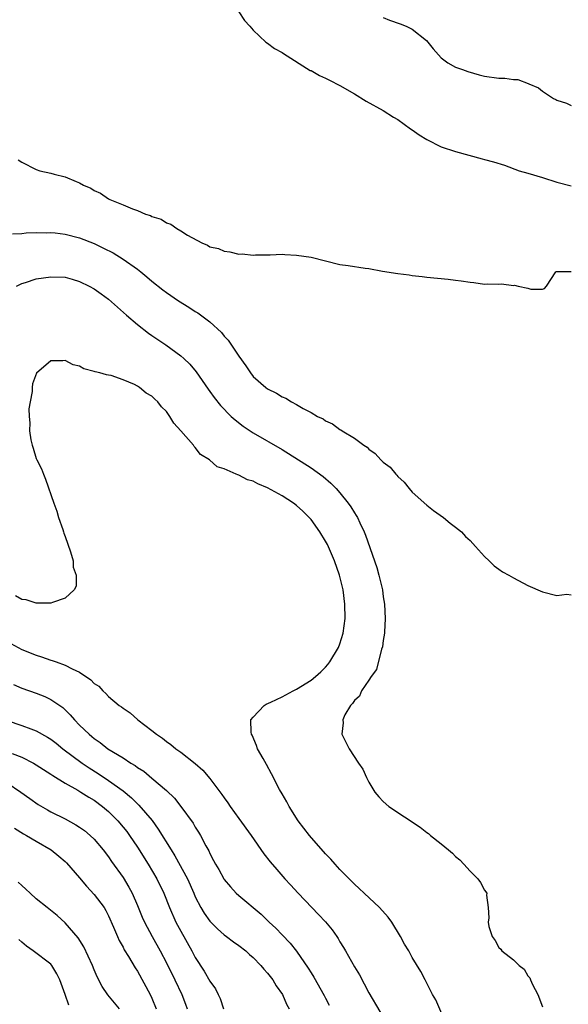
# Model space of a CAD drawing. Units: inches. Extents: x 2589000 to 2592000, y 1545000 to 1548000.
# Drawn here: x 2589859 to 2589935, y 1545964 to 1546100 of the extents above; entities that cross this region are included whole.
import ezdxf

# ---------------------------------------------------------------- set-up
doc = ezdxf.new("R2010")
doc.units = ezdxf.units.IN
doc.header["$MEASUREMENT"] = 0
doc.layers.add('LD25891545_2ft', color=125, linetype='Continuous')

msp = doc.modelspace()

# ---------------------------------------------------------------- linework, layer by layer
at = {"layer": 'LD25891545_2ft'}
for points, elevation in [([(2589889, 1546101), (2589889.78, 1546099.78), (2589890.53, 1546099), (2589891, 1546098.47), (2589892.77, 1546096.77), (2589893, 1546096.65), (2589893.93, 1546095.93), (2589895, 1546095.36), (2589895.21, 1546095.21), (2589898.89, 1546092.89), (2589899, 1546092.85), (2589900.16, 1546092.16), (2589901, 1546091.79), (2589901.54, 1546091.54), (2589903, 1546090.79), (2589905, 1546089.63), (2589906.63, 1546088.63), (2589909, 1546087.31), (2589910.39, 1546086.39), (2589911, 1546086.07), (2589912.78, 1546084.78), (2589913, 1546084.67), (2589913.97, 1546083.97), (2589915, 1546083.34), (2589917, 1546082.29), (2589919, 1546081.64), (2589922.66, 1546080.66), (2589923, 1546080.56), (2589924.24, 1546080.24), (2589925.75, 1546079.75), (2589927.81, 1546079), (2589929, 1546078.66), (2589931, 1546078.06), (2589933, 1546077.41), (2589935, 1546076.89)], 7022), ([(2589909, 1546100.2), (2589909.84, 1546099.84), (2589911.35, 1546099.35), (2589912.15, 1546099), (2589913, 1546098.59), (2589914.96, 1546097), (2589915.88, 1546095.88), (2589917, 1546094.64), (2589917.91, 1546093.91), (2589919, 1546093.34), (2589919.96, 1546093), (2589920.71, 1546092.71), (2589922.27, 1546092.27), (2589923, 1546092.1), (2589925, 1546091.81), (2589925.8, 1546091.8), (2589927, 1546091.64), (2589927.62, 1546091.62), (2589929.05, 1546091.05), (2589929.11, 1546091), (2589930.46, 1546090.46), (2589931, 1546089.99), (2589932.55, 1546089), (2589932.86, 1546088.86), (2589933, 1546088.78), (2589934.35, 1546088.35), (2589935, 1546088.04)], 7020), ([(2589858.52, 1546080.52), (2589859, 1546080.18), (2589861, 1546079.16), (2589861.51, 1546079), (2589863, 1546078.64), (2589863.5, 1546078.5), (2589865, 1546078.16), (2589866.51, 1546077.49), (2589867, 1546077.31), (2589867.53, 1546077), (2589868.56, 1546076.56), (2589869, 1546076.27), (2589869.89, 1546075.89), (2589871, 1546075.11), (2589871.08, 1546075.08), (2589871.2, 1546075), (2589873, 1546074.28), (2589874.29, 1546073.71), (2589875, 1546073.47), (2589876.12, 1546073), (2589876.8, 1546072.8), (2589877, 1546072.68), (2589878.28, 1546072.28), (2589879, 1546071.79), (2589879.6, 1546071.6), (2589880.45, 1546071), (2589881, 1546070.68), (2589881.93, 1546070.07), (2589883.89, 1546069), (2589884.69, 1546068.69), (2589885, 1546068.48), (2589886.22, 1546068.22), (2589887, 1546067.86), (2589887.79, 1546067.79), (2589889, 1546067.47), (2589889.48, 1546067.48), (2589891, 1546067.32), (2589891.34, 1546067.34), (2589893.36, 1546067.36), (2589895, 1546067.44), (2589895.4, 1546067.4), (2589897, 1546067.33), (2589899.02, 1546067.02), (2589901, 1546066.51), (2589903, 1546066.04), (2589904.12, 1546065.88), (2589906.49, 1546065.51), (2589907, 1546065.45), (2589908.89, 1546065.11), (2589911, 1546064.76), (2589912.57, 1546064.57), (2589913, 1546064.49), (2589914.37, 1546064.37), (2589915, 1546064.28), (2589917.99, 1546063.99), (2589919, 1546063.85), (2589919.77, 1546063.77), (2589921, 1546063.56), (2589921.52, 1546063.52), (2589923, 1546063.31), (2589923.36, 1546063.36), (2589925, 1546063.28), (2589925.36, 1546063.36), (2589927, 1546063.12), (2589927.16, 1546063.16), (2589927.66, 1546063), (2589929, 1546062.73), (2589929.4, 1546062.6), (2589931, 1546062.6), (2589931.31, 1546062.69), (2589931.58, 1546063), (2589932.88, 1546065), (2589932.95, 1546065.05), (2589934.96, 1546065.04)], 7024), ([(2589857.72, 1546070.28), (2589859, 1546070.32), (2589859.6, 1546070.4), (2589861, 1546070.45), (2589862.41, 1546070.41), (2589863, 1546070.43), (2589863.62, 1546070.38), (2589865, 1546070.21), (2589867, 1546069.71), (2589869, 1546068.92), (2589870.29, 1546068.29), (2589871.62, 1546067.62), (2589873, 1546066.77), (2589875, 1546065.37), (2589875.47, 1546065), (2589876.3, 1546064.3), (2589877, 1546063.69), (2589878.5, 1546062.5), (2589879, 1546062.13), (2589880.68, 1546061), (2589882.12, 1546060.12), (2589883, 1546059.53), (2589883.33, 1546059.33), (2589885, 1546058.06), (2589886.61, 1546056.61), (2589887, 1546056.11), (2589887.56, 1546055.56), (2589889, 1546053.35), (2589889.99, 1546051.99), (2589890.62, 1546051), (2589891, 1546050.53), (2589892.74, 1546049), (2589893, 1546048.81), (2589894.22, 1546048.22), (2589895, 1546047.69), (2589895.51, 1546047.51), (2589896.28, 1546047), (2589897, 1546046.64), (2589897.91, 1546046.09), (2589899, 1546045.54), (2589899.92, 1546045), (2589900.66, 1546044.66), (2589901, 1546044.38), (2589901.98, 1546043.98), (2589903, 1546043.19), (2589903.14, 1546043.14), (2589903.33, 1546043), (2589905, 1546041.97), (2589906.32, 1546041), (2589906.75, 1546040.75), (2589907, 1546040.45), (2589907.87, 1546039.87), (2589908.66, 1546039), (2589909, 1546038.67), (2589909.96, 1546037.96), (2589910.74, 1546037), (2589910.88, 1546036.88), (2589911, 1546036.68), (2589911.88, 1546035.88), (2589912.57, 1546035), (2589913, 1546034.49), (2589915, 1546032.69), (2589915.96, 1546031.96), (2589917.31, 1546031), (2589918.23, 1546030.23), (2589919, 1546029.68), (2589919.8, 1546029), (2589920.38, 1546028.38), (2589921, 1546027.8), (2589921.77, 1546027), (2589923, 1546025.6), (2589923.65, 1546025), (2589924.33, 1546024.33), (2589925, 1546023.83), (2589925.49, 1546023.49), (2589926.38, 1546023), (2589927, 1546022.64), (2589929, 1546021.57), (2589931, 1546020.71), (2589933, 1546020.22), (2589934.39, 1546020.39), (2589935, 1546020.29)], 7026), ([(2589858.25, 1546063), (2589859, 1546063.37), (2589859.53, 1546063.53), (2589861, 1546064.03), (2589863, 1546064.33), (2589865, 1546064.25), (2589865.98, 1546063.98), (2589867, 1546063.67), (2589868.32, 1546063), (2589869, 1546062.63), (2589869.96, 1546061.96), (2589871, 1546061.2), (2589873.47, 1546059), (2589875, 1546057.69), (2589876.53, 1546056.53), (2589877, 1546056.19), (2589878.9, 1546054.9), (2589881, 1546053.36), (2589881.41, 1546053), (2589882.22, 1546052.22), (2589883.14, 1546051.14), (2589884.76, 1546048.76), (2589885, 1546048.45), (2589885.59, 1546047.59), (2589886.48, 1546046.48), (2589887.98, 1546045), (2589888.5, 1546044.5), (2589889.64, 1546043.64), (2589891, 1546042.72), (2589895, 1546040.41), (2589899, 1546037.89), (2589900.67, 1546036.66), (2589901.76, 1546035.76), (2589902.48, 1546035), (2589903, 1546034.41), (2589904.14, 1546033), (2589904.49, 1546032.49), (2589905, 1546031.65), (2589905.26, 1546031.26), (2589905.41, 1546031), (2589905.76, 1546030.24), (2589906.37, 1546029), (2589906.56, 1546028.56), (2589908.09, 1546024.09), (2589908.39, 1546023), (2589908.87, 1546021), (2589909, 1546020.03), (2589909.17, 1546019), (2589909.26, 1546017), (2589909.15, 1546015.15), (2589909.16, 1546015), (2589909, 1546013.99), (2589908.89, 1546013.11), (2589908.77, 1546012.77), (2589908.04, 1546009.96), (2589907.31, 1546009), (2589907, 1546008.5), (2589906, 1546007), (2589905.71, 1546006.29), (2589905, 1546005.68), (2589904.76, 1546005.24), (2589904.47, 1546005), (2589903.68, 1546003.68), (2589903.39, 1546003), (2589903.44, 1546002.56), (2589903.26, 1546001), (2589904.28, 1545999), (2589905.59, 1545997), (2589906.17, 1545996.17), (2589906.68, 1545995), (2589907, 1545994.37), (2589907.82, 1545993), (2589908.36, 1545992.36), (2589909, 1545991.68), (2589909.77, 1545991), (2589914.12, 1545988.12), (2589915, 1545987.39), (2589915.25, 1545987.25), (2589915.53, 1545987), (2589917, 1545985.84), (2589918.03, 1545985), (2589918.55, 1545984.55), (2589919, 1545984.09), (2589919.6, 1545983.6), (2589920.16, 1545983), (2589921, 1545982.05), (2589922.07, 1545981), (2589922.46, 1545980.46), (2589923, 1545979.41), (2589923.3, 1545979), (2589923.29, 1545978.71), (2589923.51, 1545977), (2589923.61, 1545975.61), (2589923.5, 1545975), (2589923.6, 1545974.4), (2589924.06, 1545973), (2589924.47, 1545972.47), (2589925, 1545971.48), (2589925.25, 1545971.25), (2589925.41, 1545971), (2589927, 1545969.77), (2589927.78, 1545969), (2589928.49, 1545968.49), (2589929, 1545967.55), (2589929.27, 1545967.27), (2589929.36, 1545967), (2589929.64, 1545966.36), (2589930.35, 1545965), (2589931, 1545963.26)], 7028), ([(2589918.06, 1545960.06), (2589916.25, 1545964.25), (2589915.81, 1545965), (2589914.77, 1545967), (2589914.18, 1545968.18), (2589913, 1545970.11), (2589912.51, 1545971), (2589911.95, 1545971.95), (2589911.4, 1545973), (2589910.17, 1545975), (2589909.67, 1545975.67), (2589908.49, 1545977), (2589906.35, 1545979), (2589905.67, 1545979.67), (2589905, 1545980.26), (2589903, 1545982.27), (2589902.35, 1545983), (2589901.73, 1545983.73), (2589901, 1545984.47), (2589898.77, 1545987), (2589898.02, 1545988.02), (2589897.23, 1545989), (2589895.96, 1545991), (2589895.65, 1545991.65), (2589895, 1545992.73), (2589894.66, 1545993.34), (2589893.54, 1545995.54), (2589892.83, 1545996.83), (2589892.37, 1545997.63), (2589891.62, 1545999), (2589891.46, 1545999.46), (2589890.85, 1546000.85), (2589890.76, 1546001), (2589890.72, 1546001.28), (2589890.7, 1546003), (2589891, 1546003.36), (2589892.5, 1546005), (2589892.82, 1546005.18), (2589893.44, 1546005.44), (2589895, 1546006.2), (2589896.52, 1546007), (2589897, 1546007.23), (2589899, 1546008.49), (2589899.62, 1546009), (2589900.34, 1546009.66), (2589901, 1546010.3), (2589901.33, 1546010.67), (2589901.59, 1546011), (2589902.81, 1546013), (2589903, 1546013.53), (2589903.45, 1546015), (2589903.71, 1546017), (2589903.7, 1546019), (2589903.44, 1546021), (2589902.95, 1546023), (2589902.25, 1546025), (2589901.26, 1546027.26), (2589901, 1546027.74), (2589900.22, 1546029), (2589899, 1546030.72), (2589898.75, 1546031), (2589897.87, 1546031.87), (2589897, 1546032.68), (2589896.58, 1546033), (2589895, 1546034), (2589893, 1546035.11), (2589891.66, 1546035.66), (2589891, 1546036.02), (2589890.23, 1546036.23), (2589889, 1546036.88), (2589888.89, 1546036.89), (2589888.67, 1546037), (2589887, 1546037.73), (2589886, 1546038), (2589884.95, 1546039), (2589883.73, 1546039.73), (2589883, 1546040.68), (2589882.82, 1546040.82), (2589882.73, 1546041), (2589881, 1546043.01), (2589880.04, 1546044.04), (2589879.48, 1546045), (2589879, 1546045.68), (2589878.33, 1546046.33), (2589877.82, 1546047), (2589877.39, 1546047.39), (2589877, 1546047.79), (2589876.21, 1546048.21), (2589875.28, 1546049), (2589875, 1546049.18), (2589874.6, 1546049.4), (2589873, 1546050.06), (2589871.35, 1546050.65), (2589871, 1546050.72), (2589870.74, 1546050.74), (2589869.81, 1546051), (2589869.14, 1546051.14), (2589869, 1546051.23), (2589867.57, 1546051.57), (2589867, 1546051.94), (2589866.12, 1546052.12), (2589865, 1546052.71), (2589864.67, 1546052.67), (2589863, 1546052.69), (2589861.03, 1546050.97), (2589860.49, 1546049.51), (2589860.43, 1546049), (2589860.45, 1546048.45), (2589860.15, 1546047), (2589859.96, 1546046.04), (2589860.02, 1546045), (2589860.12, 1546044.12), (2589860.08, 1546043), (2589860.26, 1546041.74), (2589860.43, 1546041), (2589860.58, 1546040.58), (2589861, 1546039.16), (2589861.07, 1546039), (2589861.74, 1546037.74), (2589861.99, 1546037), (2589862.3, 1546036.3), (2589863.44, 1546033), (2589863.86, 1546031.86), (2589864.09, 1546031), (2589864.68, 1546029.32), (2589864.78, 1546029), (2589864.83, 1546028.83), (2589865, 1546028.39), (2589865.74, 1546026.26), (2589866.09, 1546025), (2589866.11, 1546024.11), (2589866.51, 1546023), (2589866.52, 1546021.48), (2589866.26, 1546021), (2589865, 1546019.83), (2589863.23, 1546019.23), (2589863, 1546019.12), (2589861.14, 1546019.14), (2589861, 1546019.12), (2589859.6, 1546019.6), (2589859, 1546019.67), (2589858.15, 1546020.15)], 7030), ([(2589857, 1546013.83), (2589859, 1546012.74), (2589861, 1546011.95), (2589861.73, 1546011.73), (2589863, 1546011.27), (2589863.22, 1546011.22), (2589863.75, 1546011), (2589865, 1546010.56), (2589865.96, 1546010.04), (2589867, 1546009.58), (2589868.54, 1546008.54), (2589869, 1546008.04), (2589869.64, 1546007.64), (2589870.19, 1546007), (2589870.62, 1546006.62), (2589871, 1546006.22), (2589872.47, 1546005), (2589872.78, 1546004.78), (2589873, 1546004.59), (2589873.98, 1546003.98), (2589875.04, 1546003), (2589877, 1546001.53), (2589877.62, 1546001), (2589878.45, 1546000.45), (2589879, 1546000), (2589879.6, 1545999.6), (2589880.31, 1545999), (2589881, 1545998.52), (2589882.97, 1545996.97), (2589884.03, 1545996.03), (2589885, 1545994.88), (2589886.68, 1545992.68), (2589887, 1545992.2), (2589887.51, 1545991.51), (2589887.84, 1545991), (2589889, 1545989.36), (2589890.73, 1545987), (2589892.47, 1545984.47), (2589893.34, 1545983.34), (2589894.26, 1545982.26), (2589895.37, 1545981), (2589896.17, 1545980.17), (2589897.22, 1545979), (2589899.13, 1545977), (2589900.06, 1545976.06), (2589901.02, 1545975.02), (2589901.94, 1545973.94), (2589902.58, 1545973), (2589902.75, 1545972.75), (2589903, 1545972.29), (2589903.5, 1545971.5), (2589903.77, 1545971), (2589905, 1545968.83), (2589905.69, 1545967.69), (2589907, 1545965.22), (2589910.03, 1545960.03)], 7032), ([(2589857.87, 1546007.87), (2589859, 1546007.39), (2589861, 1546006.68), (2589862.21, 1546006.21), (2589863, 1546005.81), (2589864.68, 1546004.68), (2589865.7, 1546003.7), (2589866.27, 1546003), (2589867, 1546002.27), (2589868.3, 1546001), (2589868.7, 1546000.7), (2589869, 1546000.43), (2589869.86, 1545999.86), (2589870.92, 1545999), (2589873, 1545997.72), (2589874.1, 1545997), (2589874.67, 1545996.67), (2589875, 1545996.41), (2589875.88, 1545995.88), (2589877, 1545994.94), (2589879, 1545993.23), (2589880.14, 1545992.14), (2589881, 1545991), (2589882.69, 1545988.69), (2589883, 1545988.14), (2589883.45, 1545987.45), (2589883.71, 1545987), (2589884.46, 1545985.54), (2589884.85, 1545984.85), (2589885, 1545984.49), (2589885.53, 1545983.53), (2589885.8, 1545983), (2589886.26, 1545982.26), (2589886.93, 1545981), (2589887, 1545980.89), (2589887.86, 1545979.86), (2589888.63, 1545979), (2589889, 1545978.66), (2589892.09, 1545976.09), (2589893.21, 1545975), (2589894.14, 1545974.14), (2589895, 1545973.22), (2589896.1, 1545972.1), (2589897, 1545970.97), (2589898.63, 1545968.63), (2589899, 1545967.97), (2589899.38, 1545967.38), (2589900.82, 1545964.82), (2589901, 1545964.46), (2589901.52, 1545963.52)], 7034), ([(2589857, 1546002.92), (2589859, 1546002.22), (2589860.27, 1546001.73), (2589861, 1546001.46), (2589862.58, 1546000.58), (2589863, 1546000.32), (2589863.75, 1545999.75), (2589864.69, 1545999), (2589867.37, 1545997), (2589868.34, 1545996.34), (2589869.57, 1545995.57), (2589871, 1545994.61), (2589873, 1545993.17), (2589874.19, 1545992.19), (2589875, 1545991.38), (2589875.2, 1545991.2), (2589877.04, 1545989.04), (2589877.88, 1545987.88), (2589879.65, 1545985), (2589880.18, 1545984.18), (2589881.91, 1545981), (2589882.79, 1545979), (2589883, 1545978.49), (2589883.77, 1545977), (2589884.22, 1545976.22), (2589885, 1545975.12), (2589886.05, 1545974.05), (2589887, 1545973.22), (2589887.3, 1545973), (2589888.26, 1545972.26), (2589889, 1545971.77), (2589889.98, 1545971), (2589890.51, 1545970.51), (2589891, 1545970.11), (2589892.07, 1545969), (2589892.47, 1545968.47), (2589893, 1545967.94), (2589893.73, 1545967), (2589894.18, 1545966.18), (2589895.04, 1545965), (2589895.62, 1545963.62), (2589895.99, 1545963)], 7036), ([(2589857.67, 1545998.33), (2589859, 1545997.81), (2589860.61, 1545997), (2589861, 1545996.78), (2589863, 1545995.49), (2589863.28, 1545995.28), (2589865, 1545994.22), (2589866.75, 1545993.25), (2589867.17, 1545993), (2589868.28, 1545992.28), (2589869, 1545991.87), (2589870.18, 1545991), (2589871, 1545990.29), (2589872.28, 1545989), (2589873, 1545988.16), (2589873.52, 1545987.52), (2589873.9, 1545987), (2589875, 1545985.35), (2589876.48, 1545983), (2589877.69, 1545981), (2589878.66, 1545979), (2589879.41, 1545977), (2589880.31, 1545975), (2589881, 1545973.73), (2589882.54, 1545971), (2589883, 1545970.1), (2589884.21, 1545968.21), (2589885, 1545966.82), (2589885.78, 1545965.78), (2589886.18, 1545965), (2589886.44, 1545964.44), (2589886.89, 1545963)], 7038), ([(2589857, 1545994.26), (2589858.87, 1545993), (2589860.1, 1545992.1), (2589861.28, 1545991.28), (2589862.54, 1545990.54), (2589863, 1545990.28), (2589865, 1545989.27), (2589866.48, 1545988.48), (2589867, 1545988.15), (2589867.67, 1545987.67), (2589868.47, 1545987), (2589869, 1545986.49), (2589870.26, 1545985), (2589871, 1545984.01), (2589871.4, 1545983.4), (2589873, 1545981.17), (2589873.82, 1545979.82), (2589874.25, 1545979), (2589875, 1545977.28), (2589875.66, 1545975.66), (2589875.96, 1545975), (2589877.01, 1545973.01), (2589878.13, 1545971), (2589879, 1545969.35), (2589880.17, 1545967), (2589881.14, 1545965), (2589881.65, 1545963.65), (2589881.88, 1545963)], 7040), ([(2589857.99, 1545987.99), (2589859.23, 1545987.23), (2589859.65, 1545987), (2589861, 1545986.19), (2589863.08, 1545985), (2589864.13, 1545984.13), (2589865, 1545983.39), (2589865.2, 1545983.2), (2589867, 1545981.14), (2589867.95, 1545979.95), (2589869, 1545978.82), (2589870.39, 1545977), (2589870.62, 1545976.62), (2589871, 1545975.88), (2589871.68, 1545974.32), (2589872.22, 1545973), (2589872.47, 1545972.47), (2589873, 1545971.54), (2589873.18, 1545971.18), (2589873.76, 1545970.24), (2589874.68, 1545968.67), (2589875, 1545968.19), (2589876.77, 1545965), (2589877, 1545964.49), (2589877.6, 1545963)], 7042), ([(2589872.52, 1545963), (2589870.92, 1545964.92), (2589870.1, 1545966.1), (2589869.42, 1545967.42), (2589869, 1545968.4), (2589868.77, 1545969), (2589867.57, 1545971.57), (2589866.8, 1545972.8), (2589865, 1545974.91), (2589863.9, 1545975.9), (2589862.5, 1545977), (2589861, 1545978.24), (2589860.14, 1545979), (2589859.57, 1545979.57), (2589859, 1545980.06), (2589858.52, 1545980.52)], 7044), ([(2589865.52, 1545963.52), (2589865, 1545965), (2589864.24, 1545967), (2589863.83, 1545967.83), (2589863.14, 1545969), (2589863, 1545969.17), (2589860.59, 1545971), (2589859.65, 1545971.65), (2589859, 1545972.22), (2589858.61, 1545972.61)], 7046)]:
    msp.add_lwpolyline(points, dxfattribs=dict(at, elevation=elevation))

doc.saveas('drawing.dxf')
